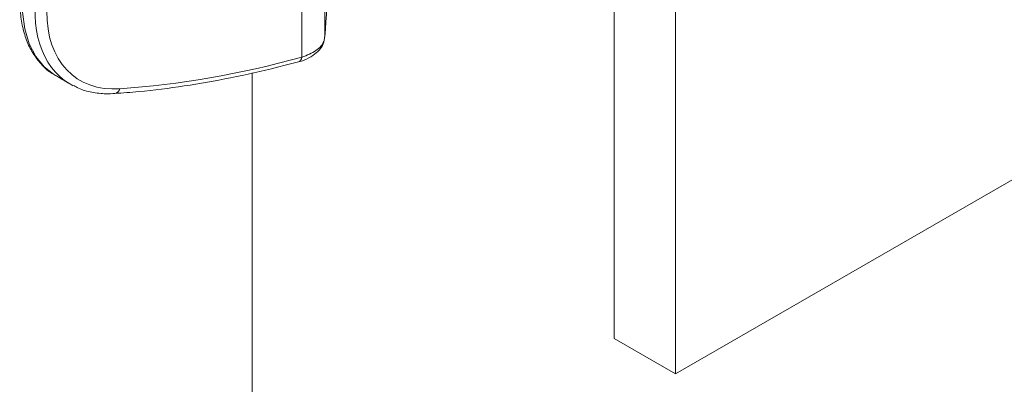
# Model space of a CAD drawing. Units: millimetres. Extents: x -25649 to -18224, y 99 to 5349.
# Drawn here: x -23952 to -23881, y 965 to 991 of the extents above; entities that cross this region are included whole.
import ezdxf

# ---------------------------------------------------------------- set-up
doc = ezdxf.new("R2010")
doc.units = ezdxf.units.MM
doc.layers.get('0').update_dxf_attribs({"lineweight": 15})

msp = doc.modelspace()

# ---------------------------------------------------------------- linework, layer by layer
at = {"color": 7, "linetype": 'Continuous', "lineweight": 15}
for p, q in [((-23904.723, 965.312), (-23272.304, 1330.4)), ((-23929.96, 989.615), (-23929.96, 1014.643)), ((-23931.614, 988.119), (-23931.614, 1012.26)), ((-23904.723, 1003.938), (-23904.723, 965.312)), ((-23909.142, 1003.498), (-23909.142, 967.864)), ((-23935.191, 947.723), (-23935.191, 986.987)), ((-23904.723, 965.312), (-23909.142, 967.864))]:
    msp.add_line(p, q, dxfattribs=at)
at = {"color": 7, "linetype": 'Continuous', "lineweight": 15, "flags": 128}
msp.add_lwpolyline([(-23946.583, 1003.473), (-23947.612, 1002.34), (-23948.563, 1001.091), (-23949.416, 999.751), (-23950.155, 998.347), (-23950.764, 996.906), (-23951.232, 995.459), (-23951.55, 994.033), (-23951.71, 992.656), (-23951.71, 991.358), (-23951.55, 990.163), (-23951.232, 989.095), (-23950.764, 988.176), (-23950.155, 987.424), (-23949.481, 986.894), (-23949.416, 986.854), (-23949.406, 986.849)], dxfattribs=at)
at = {"color": 7, "linetype": 'Continuous', "lineweight": 15}
for centre, radius, start, end in [((-23931.99, 988.143), 0.377, 292.12124, 356.34808), ((-23945.142, 985.932), 0.435, 279.57813, 348.8754)]:
    msp.add_arc(centre, radius, start, end, dxfattribs=at)
for centre, major_axis, ratio, start_param, end_param in [((-23942.153, 995.632), (6.445, 9.245), 0.626915, 1.20656, 3.189085), ((-23941.755, 995.353), (6.13, 8.704), 0.6293, 1.209806, 3.614994), ((-23929.196, 1083.032), (3.335, 114.181), 0.029854, 3.755077, 3.882026), ((-23916.853, 1075.349), (57.722, 81.953), 0.6293, 3.614994, 3.791321), ((-23942.153, 995.632), (6.445, 9.245), 0.626915, 3.189085, 3.229072)]:
    msp.add_ellipse(centre, major_axis=major_axis, ratio=ratio, start_param=start_param, end_param=end_param, dxfattribs=at)
for points, knots in [([(-23946.865, 1003.528), (-23947.04, 1003.348), (-23947.544, 1002.827), (-23948.33, 1001.877), (-23949.186, 1000.663), (-23949.946, 999.377), (-23950.598, 998.042), (-23951.13, 996.68), (-23951.534, 995.315), (-23951.801, 993.969), (-23951.925, 992.664), (-23951.901, 991.423), (-23951.727, 990.266), (-23951.402, 989.217), (-23950.934, 988.294), (-23950.32, 987.541), (-23949.826, 987.078), (-23949.516, 986.924), (-23949.484, 986.908)], [0, 0, 0, 0, 0.036122, 0.104479, 0.17281, 0.241116, 0.309436, 0.3778, 0.446247, 0.514817, 0.58354, 0.652427, 0.721433, 0.790325, 0.858729, 0.926179, 0.992432, 1, 1, 1, 1]), ([(-23931.849, 987.794), (-23931.848, 987.794), (-23931.571, 987.855), (-23931.122, 988.045), (-23930.562, 988.399), (-23930.193, 988.831), (-23929.987, 989.243), (-23929.987, 989.502), (-23929.987, 989.585)], [0, 0, 0, 0, 0.000559, 0.259365, 0.490284, 0.704768, 0.905871, 1, 1, 1, 1]), ([(-23931.614, 988.119), (-23931.248, 988.263), (-23930.515, 988.551), (-23930.046, 989.122), (-23929.981, 989.496), (-23929.96, 989.615)], [0, 0, 0, 0, 0.404525, 0.809686, 1, 1, 1, 1]), ([(-23945.069, 985.503), (-23944.499, 985.547), (-23942.849, 985.676), (-23940.08, 986.025), (-23936.751, 986.608), (-23934, 987.223), (-23932.359, 987.658), (-23931.848, 987.794)], [0, 0, 0, 0, 0.132542, 0.383746, 0.635036, 0.886424, 1, 1, 1, 1]), ([(-23948.033, 986.077), (-23947.919, 986.012), (-23947.52, 985.787), (-23946.734, 985.581), (-23945.85, 985.469), (-23945.28, 985.494), (-23945.069, 985.503)], [0, 0, 0, 0, 0.1342882, 0.4676544, 0.8033365, 1, 1, 1, 1])]:
    msp.add_open_spline(points, degree=3, knots=knots, dxfattribs=at)
msp.add_open_spline([(-23949.406, 986.849), (-23948.316, 986.205)], degree=1, dxfattribs=at)

doc.saveas('drawing.dxf')
